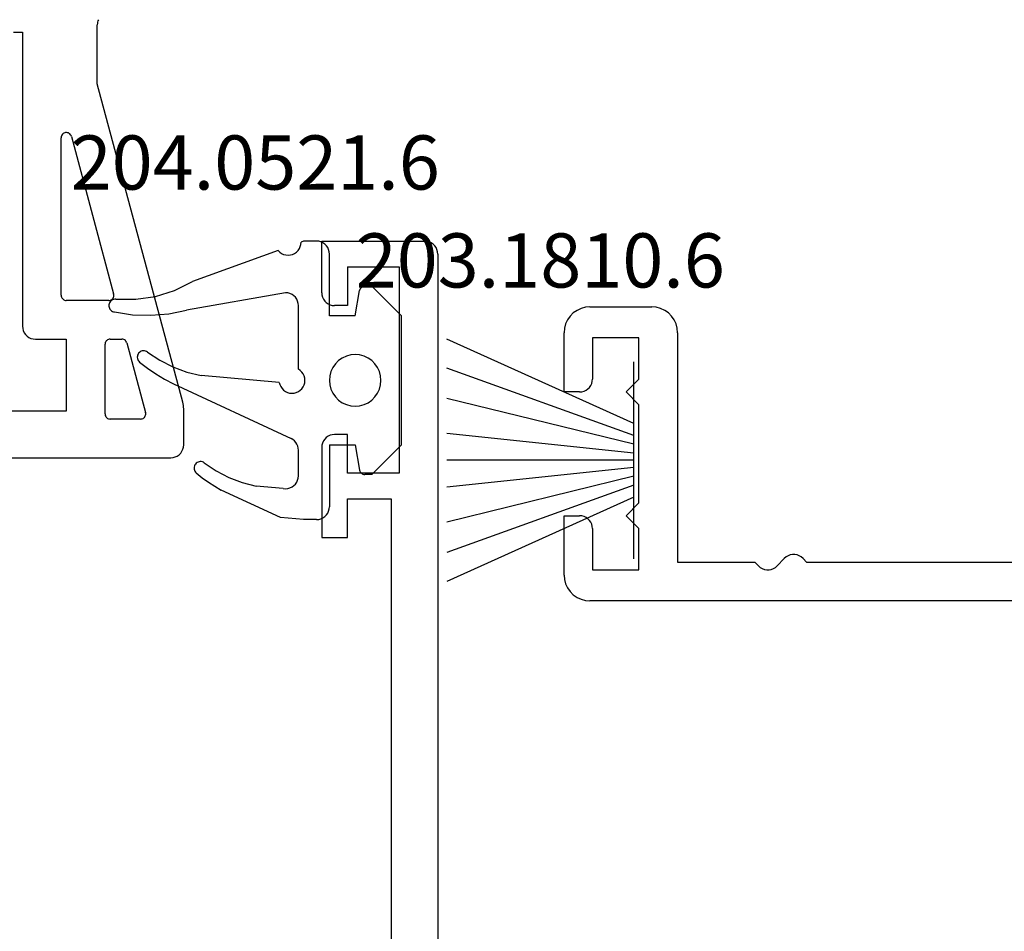
# Model space of a CAD drawing. Units: millimetres. Extents: x 0 to 7374, y -2931 to -50.
# Drawn here: x 6841 to 6879, y -609 to -573 of the extents above; entities that cross this region are included whole.
import ezdxf
from ezdxf.enums import TextEntityAlignment as Align

# ---------------------------------------------------------------- set-up
doc = ezdxf.new("R2010")
doc.units = ezdxf.units.MM
for name, color, linetype in [('CrossSectionsGums', 1, 'Continuous'), ('CrossSectionsProfils', 7, 'Continuous'), ('CrossSectionsTexts', 3, 'Continuous')]:
    doc.layers.add(name, color=color, linetype=linetype)
doc.styles.get("Standard").update_dxf_attribs({"font": 'complex.shx', "height": 60})

# ---------------------------------------------------------------- blocks, each defined once
blk = doc.blocks.new('12_86016_X', base_point=(-442.362, 2829.574))
at = {"layer": 'CrossSectionsProfils'}
for p, q in [((-441.704, 2839.914), (-441.862, 2839.84)), ((-441.536, 2839.959), (-441.704, 2839.914)), ((-441.362, 2839.974), (-441.536, 2839.959)), ((-441.362, 2839.974), (-438.962, 2839.974)), ((-438.789, 2839.959), (-438.962, 2839.974)), ((-438.62, 2839.914), (-438.789, 2839.959)), ((-438.462, 2839.84), (-438.62, 2839.914)), ((-442.128, 2839.617), (-442.228, 2839.474)), ((-442.005, 2839.74), (-442.128, 2839.617)), ((-441.862, 2839.84), (-442.005, 2839.74)), ((-438.319, 2839.74), (-438.462, 2839.84)), ((-438.196, 2839.617), (-438.319, 2839.74)), ((-438.096, 2839.474), (-438.196, 2839.617)), ((-442.347, 2839.148), (-442.362, 2838.974)), ((-442.302, 2839.316), (-442.347, 2839.148)), ((-442.228, 2839.474), (-442.302, 2839.316)), ((-438.022, 2839.316), (-438.096, 2839.474)), ((-437.977, 2839.148), (-438.022, 2839.316)), ((-437.962, 2838.974), (-437.977, 2839.148)), ((-442.362, 2836.674), (-442.362, 2838.974)), ((-439.462, 2838.774), (-441.262, 2838.774)), ((-441.262, 2838.774), (-441.262, 2837.174)), ((-439.462, 2837.174), (-439.462, 2838.774)), ((-437.962, 2838.974), (-437.962, 2830.074)), ((-441.441, 2836.791), (-441.379, 2836.853)), ((-441.379, 2836.853), (-441.329, 2836.924)), ((-441.329, 2836.924), (-441.292, 2837.003)), ((-441.292, 2837.003), (-441.27, 2837.087)), ((-441.27, 2837.087), (-441.262, 2837.174)), ((-439.962, 2836.674), (-439.462, 2837.174)), ((-441.762, 2836.674), (-442.362, 2836.674)), ((-441.762, 2836.674), (-441.675, 2836.682)), ((-441.675, 2836.682), (-441.591, 2836.704)), ((-441.591, 2836.704), (-441.512, 2836.741)), ((-441.512, 2836.741), (-441.441, 2836.791)), ((-439.462, 2836.174), (-439.962, 2836.674)), ((-439.462, 2832.374), (-439.462, 2836.174)), ((-439.962, 2831.874), (-439.462, 2832.374)), ((-442.362, 2829.574), (-442.362, 2831.874)), ((-442.362, 2831.874), (-441.762, 2831.874)), ((-441.675, 2831.866), (-441.762, 2831.874)), ((-441.591, 2831.844), (-441.675, 2831.866)), ((-439.462, 2831.374), (-439.962, 2831.874)), ((-441.512, 2831.807), (-441.591, 2831.844)), ((-441.441, 2831.757), (-441.512, 2831.807)), ((-441.379, 2831.695), (-441.441, 2831.757)), ((-441.329, 2831.624), (-441.379, 2831.695)), ((-441.292, 2831.545), (-441.329, 2831.624)), ((-441.27, 2831.461), (-441.292, 2831.545)), ((-441.262, 2831.374), (-441.27, 2831.461)), ((-441.262, 2831.374), (-441.262, 2829.774)), ((-439.462, 2829.774), (-439.462, 2831.374)), ((-433.68, 2830.324), (-433.757, 2830.278)), ((-433.596, 2830.356), (-433.68, 2830.324)), ((-433.507, 2830.372), (-433.596, 2830.356)), ((-433.417, 2830.372), (-433.507, 2830.372)), ((-433.329, 2830.356), (-433.417, 2830.372)), ((-433.245, 2830.324), (-433.329, 2830.356)), ((-433.168, 2830.278), (-433.245, 2830.324)), ((-437.962, 2830.074), (-434.962, 2830.074)), ((-434.962, 2830.074), (-434.824, 2829.929)), ((-433.824, 2830.219), (-434.1, 2829.929)), ((-433.757, 2830.278), (-433.824, 2830.219)), ((-433.1, 2830.219), (-433.168, 2830.278)), ((-433.1, 2830.219), (-432.962, 2830.074)), ((-432.962, 2830.074), (-416.662, 2830.074)), ((-442.362, 2829.574), (-442.347, 2829.4)), ((-441.262, 2829.774), (-439.462, 2829.774)), ((-434.824, 2829.929), (-434.757, 2829.87)), ((-434.757, 2829.87), (-434.68, 2829.824)), ((-434.68, 2829.824), (-434.596, 2829.792)), ((-434.596, 2829.792), (-434.507, 2829.776)), ((-434.507, 2829.776), (-434.417, 2829.776)), ((-434.417, 2829.776), (-434.329, 2829.792)), ((-434.329, 2829.792), (-434.245, 2829.824)), ((-434.245, 2829.824), (-434.168, 2829.87)), ((-434.168, 2829.87), (-434.1, 2829.929)), ((-442.347, 2829.4), (-442.302, 2829.232)), ((-442.302, 2829.232), (-442.228, 2829.074)), ((-442.228, 2829.074), (-442.128, 2828.931)), ((-442.128, 2828.931), (-442.005, 2828.808)), ((-442.005, 2828.808), (-441.862, 2828.708)), ((-441.862, 2828.708), (-441.704, 2828.634)), ((-441.704, 2828.634), (-441.536, 2828.589)), ((-441.536, 2828.589), (-441.362, 2828.574)), ((-364.862, 2828.574), (-441.362, 2828.574))]:
    blk.add_line(p, q, dxfattribs=at)
blk = doc.blocks.new('203_1810_6_TEXT_2', base_point=(-76.4, -590.5))
at = {"layer": 'CrossSectionsTexts'}
blk.add_text('203.1810.6', height=2.1, dxfattribs=at).set_placement((-80.024, -583.798), align=Align.CENTER)
blk = doc.blocks.new('203_1810_6', base_point=(1603.804, 1062.217))
at = {"layer": 'CrossSectionsGums'}
for p, q in [((1602.376, 1062.217), (1599.102, 1069.466)), ((1602.842, 1062.217), (1600.224, 1069.466)), ((1603.183, 1062.217), (1601.41, 1069.466)), ((1603.525, 1062.217), (1602.765, 1069.466)), ((1603.804, 1062.217), (1603.804, 1069.466)), ((1603.804, 1062.217), (1603.804, 1069.466)), ((1604.084, 1062.217), (1604.844, 1069.466)), ((1604.425, 1062.217), (1606.198, 1069.466)), ((1604.767, 1062.217), (1607.384, 1069.466)), ((1605.232, 1062.217), (1608.506, 1069.466)), ((1607.626, 1062.217), (1599.983, 1062.217))]:
    blk.add_line(p, q, dxfattribs=at)
blk = doc.blocks.new('208_0502_6', base_point=(840.996, 132.231))
at = {"layer": 'CrossSectionsProfils'}
for p, q in [((846.799, 104.674), (846.796, 104.624)), ((846.796, 102.33), (846.796, 104.624)), ((846.807, 104.724), (846.799, 104.674)), ((846.819, 104.773), (846.807, 104.724)), ((846.837, 104.82), (846.819, 104.773)), ((843.546, 104.331), (843.896, 104.331)), ((843.896, 104.331), (843.896, 92.931)), ((850.112, 89.981), (846.796, 102.33)), ((845.502, 100.42), (845.472, 100.4)), ((845.535, 100.434), (845.502, 100.42)), ((845.57, 100.441), (845.535, 100.434)), ((845.606, 100.443), (845.57, 100.441)), ((845.642, 100.438), (845.606, 100.443)), ((845.676, 100.427), (845.642, 100.438)), ((845.707, 100.41), (845.676, 100.427)), ((845.735, 100.387), (845.707, 100.41)), ((845.4, 100.279), (845.396, 100.243)), ((845.396, 94.131), (845.396, 100.243)), ((845.409, 100.314), (845.4, 100.279)), ((845.425, 100.346), (845.409, 100.314)), ((845.446, 100.375), (845.425, 100.346)), ((845.472, 100.4), (845.446, 100.375)), ((845.759, 100.36), (845.735, 100.387)), ((845.777, 100.329), (845.759, 100.36)), ((845.79, 100.295), (845.777, 100.329)), ((845.79, 100.295), (847.431, 94.183)), ((845.396, 94.131), (845.399, 94.096)), ((845.399, 94.096), (845.408, 94.063)), ((845.408, 94.063), (845.423, 94.031)), ((845.423, 94.031), (845.443, 94.003)), ((845.443, 94.003), (845.468, 93.978)), ((845.468, 93.978), (845.496, 93.958)), ((845.496, 93.958), (845.528, 93.943)), ((845.528, 93.943), (845.562, 93.934)), ((845.562, 93.934), (845.596, 93.931)), ((847.238, 93.931), (845.596, 93.931)), ((847.238, 93.931), (847.271, 93.934)), ((847.271, 93.934), (847.303, 93.942)), ((847.303, 93.942), (847.333, 93.956)), ((847.333, 93.956), (847.361, 93.974)), ((847.361, 93.974), (847.386, 93.997)), ((847.386, 93.997), (847.406, 94.023)), ((847.406, 94.023), (847.421, 94.053)), ((847.421, 94.053), (847.432, 94.084)), ((847.437, 94.15), (847.431, 94.183)), ((847.432, 94.084), (847.437, 94.117)), ((847.437, 94.117), (847.437, 94.15)), ((843.896, 92.931), (843.904, 92.844)), ((843.904, 92.844), (843.927, 92.76)), ((843.927, 92.76), (843.963, 92.681)), ((843.963, 92.681), (844.013, 92.61)), ((844.013, 92.61), (844.075, 92.548)), ((844.075, 92.548), (844.146, 92.498)), ((844.146, 92.498), (844.225, 92.461)), ((844.225, 92.461), (844.31, 92.439)), ((844.31, 92.439), (844.396, 92.431)), ((844.396, 92.431), (845.596, 92.431)), ((845.596, 92.431), (845.596, 89.631)), ((847.168, 92.384), (847.143, 92.36)), ((847.196, 92.404), (847.168, 92.384)), ((847.228, 92.419), (847.196, 92.404)), ((847.262, 92.428), (847.228, 92.419)), ((847.296, 92.431), (847.262, 92.428)), ((847.296, 92.431), (847.748, 92.431)), ((847.785, 92.428), (847.748, 92.431)), ((847.821, 92.417), (847.785, 92.428)), ((847.854, 92.401), (847.821, 92.417)), ((847.884, 92.378), (847.854, 92.401)), ((847.099, 92.266), (847.096, 92.231)), ((847.096, 89.531), (847.096, 92.231)), ((847.108, 92.3), (847.099, 92.266)), ((847.123, 92.331), (847.108, 92.3)), ((847.143, 92.36), (847.123, 92.331)), ((847.909, 92.35), (847.884, 92.378)), ((847.928, 92.318), (847.909, 92.35)), ((847.941, 92.283), (847.928, 92.318)), ((847.941, 92.283), (848.666, 89.583)), ((850.127, 89.917), (850.112, 89.981)), ((850.138, 89.852), (850.127, 89.917)), ((850.144, 89.787), (850.138, 89.852)), ((850.146, 89.721), (850.144, 89.787)), ((850.146, 88.331), (850.146, 89.721)), ((845.596, 89.631), (843.496, 89.631)), ((847.096, 89.531), (847.099, 89.496)), ((847.099, 89.496), (847.108, 89.463)), ((847.108, 89.463), (847.123, 89.431)), ((847.123, 89.431), (847.143, 89.403)), ((847.143, 89.403), (847.168, 89.378)), ((847.168, 89.378), (847.196, 89.358)), ((847.196, 89.358), (847.228, 89.343)), ((847.228, 89.343), (847.262, 89.334)), ((847.262, 89.334), (847.296, 89.331)), ((848.473, 89.331), (847.296, 89.331)), ((848.473, 89.331), (848.506, 89.334)), ((848.506, 89.334), (848.538, 89.342)), ((848.538, 89.342), (848.569, 89.356)), ((848.569, 89.356), (848.596, 89.374)), ((848.596, 89.374), (848.621, 89.397)), ((848.621, 89.397), (848.641, 89.423)), ((848.641, 89.423), (848.657, 89.453)), ((848.657, 89.453), (848.667, 89.484)), ((848.672, 89.55), (848.666, 89.583)), ((848.667, 89.484), (848.672, 89.517)), ((848.672, 89.517), (848.672, 89.55)), ((850.116, 88.16), (850.139, 88.244)), ((850.139, 88.244), (850.146, 88.331)), ((843.496, 87.831), (849.646, 87.831)), ((849.646, 87.831), (849.733, 87.839)), ((849.733, 87.839), (849.817, 87.861)), ((849.817, 87.861), (849.896, 87.898)), ((849.896, 87.898), (849.968, 87.948)), ((849.968, 87.948), (850.029, 88.01)), ((850.029, 88.01), (850.079, 88.081)), ((850.079, 88.081), (850.116, 88.16))]:
    blk.add_line(p, q, dxfattribs=at)
blk = doc.blocks.new('12_37103_X', base_point=(128.01, 1028.997))
at = {"layer": 'CrossSectionsProfils'}
for p, q in [((120.01, 1033.497), (116.51, 1033.497)), ((116.51, 1033.497), (116.51, 1032.497)), ((120.096, 1033.489), (120.01, 1033.497)), ((120.181, 1033.467), (120.096, 1033.489)), ((120.26, 1033.43), (120.181, 1033.467)), ((120.331, 1033.38), (120.26, 1033.43)), ((125.76, 1033.43), (125.688, 1033.38)), ((125.838, 1033.467), (125.76, 1033.43)), ((125.923, 1033.489), (125.838, 1033.467)), ((126.01, 1033.497), (125.923, 1033.489)), ((126.01, 1033.497), (128.01, 1033.497)), ((128.01, 1033.497), (128.01, 1029.497)), ((120.393, 1033.318), (120.331, 1033.38)), ((120.443, 1033.247), (120.393, 1033.318)), ((120.479, 1033.168), (120.443, 1033.247)), ((120.502, 1033.084), (120.479, 1033.168)), ((120.51, 1032.997), (120.502, 1033.084)), ((125.517, 1033.084), (125.51, 1032.997)), ((125.54, 1033.168), (125.517, 1033.084)), ((125.576, 1033.247), (125.54, 1033.168)), ((125.626, 1033.318), (125.576, 1033.247)), ((125.688, 1033.38), (125.626, 1033.318)), ((120.51, 1032.497), (120.51, 1032.997)), ((125.51, 1032.497), (125.51, 1032.997)), ((116.51, 1032.497), (118.01, 1032.497)), ((118.01, 1032.497), (118.01, 1030.797)), ((119.01, 1030.497), (119.01, 1032.497)), ((119.01, 1032.497), (120.51, 1032.497)), ((127.01, 1032.497), (125.51, 1032.497)), ((127.01, 1032.497), (127.01, 1030.497)), ((118.01, 1030.797), (97.51, 1030.797)), ((127.01, 1030.497), (119.01, 1030.497)), ((127.893, 1029.175), (127.943, 1029.247)), ((127.943, 1029.247), (127.979, 1029.326)), ((127.979, 1029.326), (128.002, 1029.41)), ((128.002, 1029.41), (128.01, 1029.497)), ((127.51, 1028.997), (25.01, 1028.997)), ((127.51, 1028.997), (127.596, 1029.004)), ((127.596, 1029.004), (127.681, 1029.027)), ((127.681, 1029.027), (127.76, 1029.064)), ((127.76, 1029.064), (127.831, 1029.114)), ((127.831, 1029.114), (127.893, 1029.175))]:
    blk.add_line(p, q, dxfattribs=at)
blk = doc.blocks.new('204_0521_6_TEXT_6', base_point=(-88.2, -587.4))
at = {"layer": 'CrossSectionsTexts'}
blk.add_text('204.0521.6', height=2.1, dxfattribs=at).set_placement((-91.075, -580), align=Align.CENTER)
blk = doc.blocks.new('204_0521_6', base_point=(2768.772, 1461.038))
at = {"layer": 'CrossSectionsGums'}
for p, q in [((2766.272, 1463.838), (2765.122, 1462.688)), ((2771.272, 1463.838), (2766.272, 1463.838)), ((2771.272, 1463.838), (2772.422, 1462.688)), ((2768.272, 1462.904), (2768.129, 1462.804)), ((2768.43, 1462.977), (2768.272, 1462.904)), ((2768.598, 1463.022), (2768.43, 1462.977)), ((2768.772, 1463.038), (2768.598, 1463.022)), ((2768.945, 1463.022), (2768.772, 1463.038)), ((2769.114, 1462.977), (2768.945, 1463.022)), ((2769.272, 1462.904), (2769.114, 1462.977)), ((2769.415, 1462.804), (2769.272, 1462.904)), ((2765.122, 1462.688), (2765.122, 1462.408)), ((2767.906, 1462.538), (2767.832, 1462.38)), ((2768.006, 1462.68), (2767.906, 1462.538)), ((2768.129, 1462.804), (2768.006, 1462.68)), ((2769.538, 1462.68), (2769.415, 1462.804)), ((2769.638, 1462.538), (2769.538, 1462.68)), ((2769.711, 1462.38), (2769.638, 1462.538)), ((2772.422, 1462.688), (2772.422, 1462.408)), ((2765.122, 1462.408), (2765.125, 1462.373)), ((2765.125, 1462.373), (2765.134, 1462.34)), ((2765.134, 1462.34), (2765.149, 1462.308)), ((2765.149, 1462.308), (2765.169, 1462.28)), ((2765.169, 1462.28), (2765.193, 1462.255)), ((2765.193, 1462.255), (2765.222, 1462.235)), ((2765.222, 1462.235), (2765.253, 1462.22)), ((2765.253, 1462.22), (2765.287, 1462.211)), ((2766.272, 1462.038), (2765.287, 1462.211)), ((2767.787, 1462.211), (2767.772, 1462.038)), ((2767.832, 1462.38), (2767.787, 1462.211)), ((2769.757, 1462.211), (2769.711, 1462.38)), ((2769.772, 1462.038), (2769.757, 1462.211)), ((2771.272, 1462.038), (2772.257, 1462.211)), ((2772.257, 1462.211), (2772.29, 1462.22)), ((2772.29, 1462.22), (2772.322, 1462.235)), ((2772.322, 1462.235), (2772.35, 1462.255)), ((2772.35, 1462.255), (2772.375, 1462.28)), ((2772.375, 1462.28), (2772.395, 1462.308)), ((2772.395, 1462.308), (2772.41, 1462.34)), ((2772.41, 1462.34), (2772.419, 1462.373)), ((2772.419, 1462.373), (2772.422, 1462.408)), ((2766.272, 1462.038), (2766.272, 1461.038)), ((2767.772, 1462.038), (2767.787, 1461.864)), ((2767.787, 1461.864), (2767.832, 1461.696)), ((2769.711, 1461.696), (2769.757, 1461.864)), ((2769.757, 1461.864), (2769.772, 1462.038)), ((2771.272, 1461.038), (2771.272, 1462.038)), ((2767.832, 1461.696), (2767.906, 1461.538)), ((2767.906, 1461.538), (2768.006, 1461.395)), ((2768.006, 1461.395), (2768.129, 1461.272)), ((2769.415, 1461.272), (2769.538, 1461.395)), ((2769.538, 1461.395), (2769.638, 1461.538)), ((2769.638, 1461.538), (2769.711, 1461.696)), ((2763.701, 1461.007), (2763.622, 1460.971)), ((2763.785, 1461.03), (2763.701, 1461.007)), ((2763.872, 1461.038), (2763.785, 1461.03)), ((2766.272, 1461.038), (2763.872, 1461.038)), ((2768.129, 1461.272), (2768.272, 1461.172)), ((2768.272, 1461.172), (2768.43, 1461.098)), ((2768.43, 1461.098), (2768.598, 1461.053)), ((2768.598, 1461.053), (2768.772, 1461.038)), ((2768.772, 1461.038), (2768.945, 1461.053)), ((2768.945, 1461.053), (2769.114, 1461.098)), ((2769.114, 1461.098), (2769.272, 1461.172)), ((2769.272, 1461.172), (2769.415, 1461.272)), ((2771.272, 1461.038), (2773.672, 1461.038)), ((2773.759, 1461.03), (2773.672, 1461.038)), ((2773.843, 1461.007), (2773.759, 1461.03)), ((2773.922, 1460.971), (2773.843, 1461.007)), ((2763.379, 1460.624), (2763.372, 1460.538)), ((2763.402, 1460.709), (2763.379, 1460.624)), ((2763.439, 1460.788), (2763.402, 1460.709)), ((2763.489, 1460.859), (2763.439, 1460.788)), ((2763.55, 1460.921), (2763.489, 1460.859)), ((2763.622, 1460.971), (2763.55, 1460.921)), ((2773.993, 1460.921), (2773.922, 1460.971)), ((2774.055, 1460.859), (2773.993, 1460.921)), ((2774.105, 1460.788), (2774.055, 1460.859)), ((2774.142, 1460.709), (2774.105, 1460.788)), ((2774.164, 1460.624), (2774.142, 1460.709)), ((2774.172, 1460.538), (2774.164, 1460.624)), ((2763.372, 1460.538), (2763.372, 1460.038)), ((2774.172, 1460.538), (2774.172, 1460.038)), ((2763.372, 1460.038), (2763.408, 1459.938)), ((2763.496, 1459.931), (2763.408, 1459.938)), ((2763.582, 1459.909), (2763.496, 1459.931)), ((2763.662, 1459.873), (2763.582, 1459.909)), ((2763.734, 1459.823), (2763.662, 1459.873)), ((2765.785, 1459.83), (2765.701, 1459.807)), ((2765.872, 1459.838), (2765.785, 1459.83)), ((2768.339, 1459.838), (2765.872, 1459.838)), ((2768.389, 1459.909), (2768.339, 1459.838)), ((2768.451, 1459.971), (2768.389, 1459.909)), ((2768.523, 1460.021), (2768.451, 1459.971)), ((2768.602, 1460.058), (2768.523, 1460.021)), ((2768.687, 1460.08), (2768.602, 1460.058)), ((2768.774, 1460.088), (2768.687, 1460.08)), ((2768.861, 1460.08), (2768.774, 1460.088)), ((2768.946, 1460.056), (2768.861, 1460.08)), ((2769.025, 1460.019), (2768.946, 1460.056)), ((2769.096, 1459.968), (2769.025, 1460.019)), ((2769.157, 1459.906), (2769.096, 1459.968)), ((2769.207, 1459.834), (2769.157, 1459.906)), ((2769.243, 1459.754), (2769.207, 1459.834)), ((2771.397, 1459.831), (2771.319, 1459.812)), ((2771.478, 1459.838), (2771.397, 1459.831)), ((2772.472, 1459.838), (2771.478, 1459.838)), ((2772.559, 1459.83), (2772.472, 1459.838)), ((2772.643, 1459.807), (2772.559, 1459.83)), ((2774.172, 1460.038), (2774.093, 1459.138)), ((2763.797, 1459.761), (2763.734, 1459.823)), ((2763.848, 1459.688), (2763.797, 1459.761)), ((2763.885, 1459.609), (2763.848, 1459.688)), ((2763.908, 1459.523), (2763.885, 1459.609)), ((2763.915, 1459.436), (2763.908, 1459.523)), ((2765.402, 1459.509), (2765.379, 1459.424)), ((2765.439, 1459.588), (2765.402, 1459.509)), ((2765.489, 1459.659), (2765.439, 1459.588)), ((2765.55, 1459.721), (2765.489, 1459.659)), ((2765.622, 1459.771), (2765.55, 1459.721)), ((2765.701, 1459.807), (2765.622, 1459.771)), ((2768.9, 1454.992), (2771.025, 1459.549)), ((2769.24, 1459.411), (2769.263, 1459.495)), ((2769.265, 1459.669), (2769.243, 1459.754)), ((2769.263, 1459.495), (2769.272, 1459.582)), ((2769.272, 1459.582), (2769.265, 1459.669)), ((2771.065, 1459.619), (2771.025, 1459.549)), ((2771.116, 1459.682), (2771.065, 1459.619)), ((2771.176, 1459.736), (2771.116, 1459.682)), ((2771.244, 1459.78), (2771.176, 1459.736)), ((2771.319, 1459.812), (2771.244, 1459.78)), ((2772.722, 1459.771), (2772.643, 1459.807)), ((2772.793, 1459.721), (2772.722, 1459.771)), ((2772.855, 1459.659), (2772.793, 1459.721)), ((2772.905, 1459.588), (2772.855, 1459.659)), ((2772.942, 1459.509), (2772.905, 1459.588)), ((2772.964, 1459.424), (2772.942, 1459.509)), ((2763.731, 1459.05), (2763.794, 1459.112)), ((2763.794, 1459.112), (2763.846, 1459.183)), ((2763.846, 1459.183), (2763.884, 1459.263)), ((2763.884, 1459.263), (2763.907, 1459.348)), ((2763.907, 1459.348), (2763.915, 1459.436)), ((2765.379, 1459.424), (2765.372, 1459.338)), ((2765.372, 1459.338), (2766.048, 1455.503)), ((2768.85, 1459.094), (2768.585, 1456.064)), ((2768.85, 1459.094), (2768.935, 1459.115)), ((2768.935, 1459.115), (2769.015, 1459.151)), ((2769.015, 1459.151), (2769.088, 1459.2)), ((2769.088, 1459.2), (2769.15, 1459.261)), ((2769.15, 1459.261), (2769.202, 1459.332)), ((2769.202, 1459.332), (2769.24, 1459.411)), ((2772.964, 1459.251), (2772.872, 1458.194)), ((2772.972, 1459.338), (2772.964, 1459.424)), ((2772.964, 1459.251), (2772.972, 1459.338)), ((2774.093, 1459.138), (2773.024, 1456.844)), ((2763.731, 1459.05), (2764.939, 1455.732)), ((2772.732, 1457.658), (2772.872, 1458.194)), ((2772.533, 1457.141), (2772.732, 1457.658)), ((2772.279, 1456.649), (2772.533, 1457.141)), ((2772.877, 1456.591), (2773.024, 1456.844)), ((2771.972, 1456.188), (2772.279, 1456.649)), ((2772.717, 1456.345), (2772.877, 1456.591)), ((2768.448, 1455.509), (2768.585, 1456.064)), ((2771.924, 1456.07), (2771.922, 1456.027)), ((2771.922, 1456.027), (2771.928, 1455.984)), ((2771.933, 1456.112), (2771.924, 1456.07)), ((2771.949, 1456.151), (2771.933, 1456.112)), ((2771.972, 1456.188), (2771.949, 1456.151)), ((2772.364, 1455.877), (2772.546, 1456.107)), ((2772.546, 1456.107), (2772.717, 1456.345)), ((2765.282, 1455.037), (2764.939, 1455.732)), ((2771.928, 1455.984), (2771.94, 1455.943)), ((2771.94, 1455.943), (2771.96, 1455.905)), ((2771.96, 1455.905), (2771.985, 1455.871)), ((2771.985, 1455.871), (2772.017, 1455.842)), ((2772.017, 1455.842), (2772.052, 1455.818)), ((2772.052, 1455.818), (2772.092, 1455.801)), ((2772.092, 1455.801), (2772.133, 1455.791)), ((2772.133, 1455.791), (2772.176, 1455.788)), ((2772.176, 1455.788), (2772.218, 1455.792)), ((2772.218, 1455.792), (2772.26, 1455.804)), ((2772.26, 1455.804), (2772.298, 1455.822)), ((2772.298, 1455.822), (2772.333, 1455.847)), ((2772.333, 1455.847), (2772.364, 1455.877)), ((2766.19, 1454.812), (2766.048, 1455.503)), ((2768.248, 1454.973), (2768.448, 1455.509)), ((2765.514, 1454.297), (2765.282, 1455.037)), ((2767.988, 1454.464), (2768.248, 1454.973)), ((2768.723, 1454.643), (2768.9, 1454.992)), ((2766.249, 1454.11), (2766.19, 1454.812)), ((2768.524, 1454.307), (2768.723, 1454.643)), ((2765.628, 1453.53), (2765.514, 1454.297)), ((2766.226, 1453.405), (2766.249, 1454.11)), ((2767.672, 1453.988), (2767.988, 1454.464)), ((2768.304, 1453.985), (2768.524, 1454.307)), ((2767.624, 1453.87), (2767.622, 1453.827)), ((2767.622, 1453.827), (2767.628, 1453.784)), ((2767.633, 1453.912), (2767.624, 1453.87)), ((2767.628, 1453.784), (2767.64, 1453.743)), ((2767.649, 1453.951), (2767.633, 1453.912)), ((2767.64, 1453.743), (2767.66, 1453.705)), ((2767.672, 1453.988), (2767.649, 1453.951)), ((2768.064, 1453.677), (2768.304, 1453.985)), ((2765.622, 1452.754), (2765.628, 1453.53)), ((2766.12, 1452.707), (2766.226, 1453.405)), ((2767.66, 1453.705), (2767.685, 1453.671)), ((2767.685, 1453.671), (2767.717, 1453.642)), ((2767.717, 1453.642), (2767.752, 1453.618)), ((2767.752, 1453.618), (2767.792, 1453.601)), ((2767.792, 1453.601), (2767.833, 1453.591)), ((2767.833, 1453.591), (2767.876, 1453.588)), ((2767.876, 1453.588), (2767.918, 1453.592)), ((2767.918, 1453.592), (2767.96, 1453.604)), ((2767.96, 1453.604), (2767.998, 1453.622)), ((2767.998, 1453.622), (2768.033, 1453.647)), ((2768.033, 1453.647), (2768.064, 1453.677)), ((2765.622, 1452.754), (2765.623, 1452.712)), ((2765.623, 1452.712), (2765.631, 1452.67)), ((2765.631, 1452.67), (2765.646, 1452.629)), ((2765.646, 1452.629), (2765.668, 1452.593)), ((2765.668, 1452.593), (2765.696, 1452.56)), ((2766.045, 1452.557), (2766.073, 1452.589)), ((2766.073, 1452.589), (2766.095, 1452.626)), ((2766.095, 1452.626), (2766.111, 1452.666)), ((2766.111, 1452.666), (2766.12, 1452.707)), ((2765.696, 1452.56), (2765.729, 1452.532)), ((2765.729, 1452.532), (2765.766, 1452.511)), ((2765.766, 1452.511), (2765.806, 1452.496)), ((2765.806, 1452.496), (2765.848, 1452.489)), ((2765.848, 1452.489), (2765.891, 1452.488)), ((2765.891, 1452.488), (2765.933, 1452.495)), ((2765.933, 1452.495), (2765.974, 1452.509)), ((2765.974, 1452.509), (2766.011, 1452.53)), ((2766.011, 1452.53), (2766.045, 1452.557))]:
    blk.add_line(p, q, dxfattribs=at)
blk = doc.blocks.new('CS_12VERT2', base_point=(0, -520))
at = {"layer": 'CrossSectionsGums', "rotation": 270}
blk.add_blockref('204_0521_6', (-88.2, -587.4), dxfattribs=at)
at = {"layer": 'CrossSectionsGums', "yscale": -1, "rotation": 270}
blk.add_blockref('203_1810_6', (-76.4, -590.5), dxfattribs=at)
at = {"layer": 'CrossSectionsProfils'}
for name, p in [('208_0502_6', (-103, -546)), ('12_86016_X', (-79.1, -594.95))]:
    blk.add_blockref(name, p, dxfattribs=at)
at = {"layer": 'CrossSectionsProfils', "rotation": 90.00000000000001}
blk.add_blockref('12_37103_X', (-84, -582), dxfattribs=at)
at = {"layer": 'CrossSectionsTexts'}
for name, p in [('204_0521_6_TEXT_6', (-88.2, -587.4)), ('203_1810_6_TEXT_2', (-76.4, -590.5))]:
    blk.add_blockref(name, p, dxfattribs=at)

msp = doc.modelspace()

# ---------------------------------------------------------------- block references
msp.add_blockref('CS_12VERT2', (6941, -520))
at = {"layer": 'CrossSectionsGums', "rotation": 270}
msp.add_blockref('204_0521_6', (6852.8, -587.4), dxfattribs=at)
at = {"layer": 'CrossSectionsGums', "yscale": -1, "rotation": 270}
msp.add_blockref('203_1810_6', (6864.6, -590.5), dxfattribs=at)
at = {"layer": 'CrossSectionsProfils'}
for name, p in [('208_0502_6', (6838, -546)), ('12_86016_X', (6861.9, -594.95))]:
    msp.add_blockref(name, p, dxfattribs=at)
at = {"layer": 'CrossSectionsProfils', "rotation": 90.00000000000001}
msp.add_blockref('12_37103_X', (6857, -582), dxfattribs=at)
at = {"layer": 'CrossSectionsTexts'}
for name, p in [('204_0521_6_TEXT_6', (6852.8, -587.4)), ('203_1810_6_TEXT_2', (6864.6, -590.5))]:
    msp.add_blockref(name, p, dxfattribs=at)

doc.saveas('drawing.dxf')
